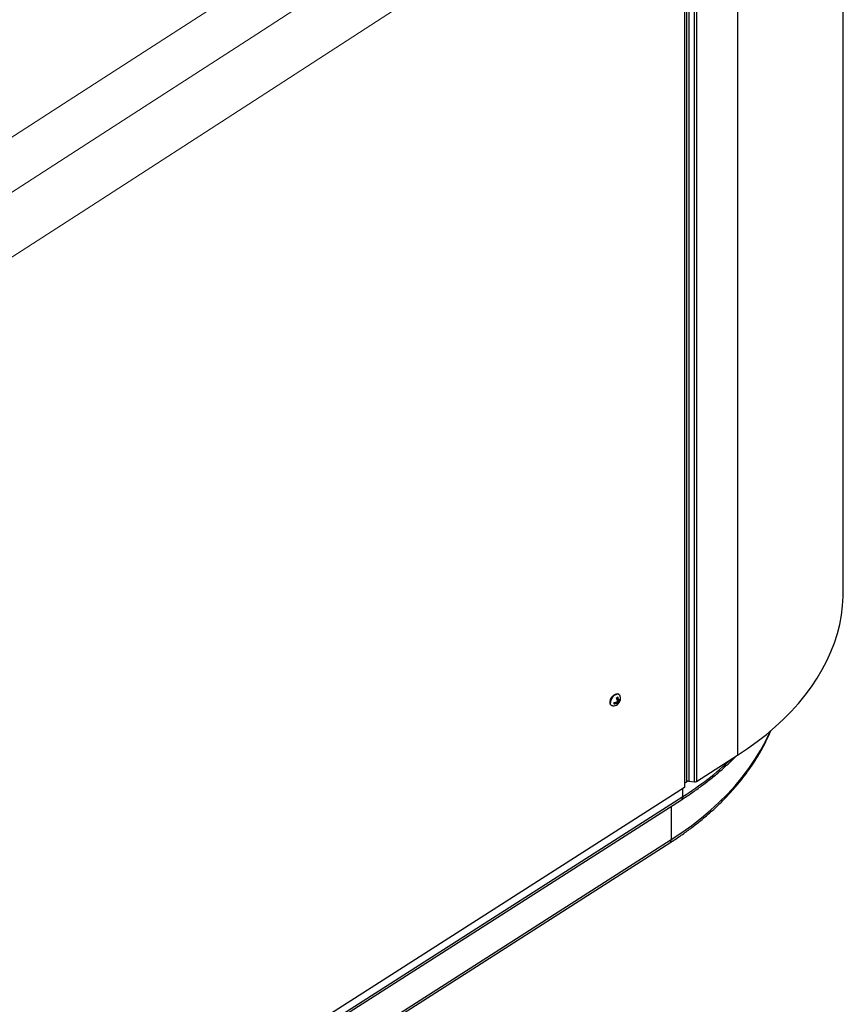
# Model space of a CAD drawing. Units: millimetres. Extents: x 0 to 420, y 0 to 297.
# Drawn here: x 352 to 377, y 199 to 229 of the extents above; entities that cross this region are included whole.
import ezdxf

# ---------------------------------------------------------------- set-up
doc = ezdxf.new("R2010")
doc.units = ezdxf.units.MM
doc.linetypes.add('SLD-Continua', pattern=[0])

msp = doc.modelspace()

# ---------------------------------------------------------------- linework, layer by layer
at = {"color": 7, "linetype": 'SLD-Continua', "lineweight": 25}
for p, q in [((377.11582, 211.96874), (377.11582, 240.49824)), ((372.28023, 235.49258), (372.28023, 206.00964)), ((370.24907, 208.67466), (370.24907, 208.76345)), ((370.28701, 208.85189), (370.26933, 208.86319)), ((370.04849, 208.51775), (370.06617, 208.50645)), ((370.13207, 208.56141), (370.21371, 208.61361)), ((370.21371, 208.61361), (370.24712, 208.59225)), ((370.24907, 208.67466), (370.28248, 208.6533)), ((370.24907, 208.63621), (370.27914, 208.65544)), ((370.24907, 208.54743), (370.24907, 208.63621)), ((370.24907, 208.63621), (370.28248, 208.61485)), ((370.29845, 208.66778), (370.33072, 208.68841)), ((372.6484, 206.1998), (373.894, 206.99612)), ((372.28023, 206.14525), (372.35095, 206.19046)), ((372.41609, 206.20387), (372.58325, 206.18639)), ((315.02736, 169.1676), (372.2323, 205.73899)), ((372.28023, 206.00964), (315.71169, 169.8451)), ((314.98524, 169.06998), (372.19018, 205.64137)), ((314.63169, 167.7581), (371.83663, 204.32949)), ((314.67381, 167.85572), (371.87874, 204.42711))]:
    msp.add_line(p, q, dxfattribs=at)
at = {"color": 8, "linetype": 'SLD-Continua', "lineweight": 25}
for p, q in [((373.894, 236.5545), (373.894, 206.99612)), ((372.6484, 235.7347), (372.6484, 206.1998)), ((372.35095, 206.19046), (372.35095, 235.53908)), ((372.41609, 235.58191), (372.41609, 206.20387)), ((372.58325, 206.18639), (372.58325, 235.69185)), ((372.2323, 205.73899), (372.2323, 205.97899)), ((371.87874, 205.44227), (371.87874, 204.42711))]:
    msp.add_line(p, q, dxfattribs=at)
at = {"color": 7, "linetype": 'SLD-Continua', "lineweight": 18, "flags": 128}
for points in [[(313.16952, 201.38291), (318.26096, 204.55019), (323.34009, 207.72555), (328.40687, 210.90896), (333.46128, 214.1004), (338.50327, 217.29985), (343.53282, 220.5073), (348.54991, 223.72272), (353.55449, 226.94609), (358.54654, 230.17739), (363.52602, 233.41661), (368.49291, 236.66372), (373.44718, 239.9187)], [(313.86602, 200.15521), (318.95924, 203.32361), (324.04014, 206.50007), (329.10869, 209.68459), (334.16486, 212.87715), (339.20862, 216.07772), (344.23993, 219.28629), (349.25877, 222.50283), (354.2651, 225.72733), (359.25889, 228.95976), (364.24012, 232.20011), (369.20874, 235.44835), (374.16474, 238.70448)], [(313.86602, 200.15521), (318.95924, 203.32361), (324.04014, 206.50007), (329.10869, 209.68459), (334.16486, 212.87715), (339.20862, 216.07772), (344.23993, 219.28629), (349.25877, 222.50283), (354.2651, 225.72733), (359.25889, 228.95976), (364.24012, 232.20011), (369.20874, 235.44835), (374.16474, 238.70448)], [(314.11213, 198.33762), (319.17024, 201.48416), (324.2161, 204.63873), (329.24971, 207.80129), (334.27101, 210.97183), (339.27999, 214.15033), (344.27661, 217.33678), (349.26084, 220.53114), (354.23265, 223.7334), (359.19201, 226.94355), (364.13889, 230.16156), (369.07326, 233.3874), (373.99508, 236.62107)]]:
    msp.add_lwpolyline(points, dxfattribs=at)
at = {"color": 7, "linetype": 'SLD-Continua', "lineweight": 25, "flags": 128}
for points in [[(373.894, 206.99612), (374.20089, 207.20038), (374.49466, 207.41237), (374.77484, 207.63176), (375.04098, 207.85818), (375.29264, 208.09126), (375.52942, 208.33064), (375.75093, 208.57592), (375.9568, 208.8267), (376.14672, 209.08258), (376.32037, 209.34313), (376.47746, 209.60795), (376.61775, 209.8766), (376.74101, 210.14864), (376.84703, 210.42363), (376.93564, 210.70113), (377.00671, 210.98068), (377.06011, 211.26184), (377.09575, 211.54414), (377.11359, 211.82713), (377.11582, 211.96874)], [(370.04849, 208.51775), (370.04558, 208.51973), (370.02398, 208.54662), (370.01436, 208.58628), (370.01759, 208.6352), (370.03338, 208.68903), (370.06032, 208.74299), (370.09602, 208.79229), (370.13731, 208.83254), (370.18052, 208.86016), (370.22181, 208.87271), (370.25751, 208.86906), (370.26933, 208.86319)], [(370.10195, 208.49632), (370.09493, 208.49672), (370.06326, 208.50843), (370.04166, 208.53531), (370.03204, 208.57498), (370.03527, 208.6239), (370.05106, 208.67773), (370.078, 208.73169), (370.1137, 208.78099), (370.15499, 208.82123), (370.1982, 208.84886), (370.23949, 208.8614), (370.27519, 208.85776), (370.30213, 208.83824), (370.31122, 208.82367)]]:
    msp.add_lwpolyline(points, dxfattribs=at)
at = {"color": 8, "linetype": 'SLD-Continua', "lineweight": 25, "flags": 128}
msp.add_lwpolyline([(371.87874, 204.42711), (372.19853, 204.63974), (372.50501, 204.86023), (372.79771, 205.08825), (373.07619, 205.32343), (373.34001, 205.56543), (373.58876, 205.81386), (373.82207, 206.06834), (374.03957, 206.32848), (374.24092, 206.59388), (374.42582, 206.86412), (374.59399, 207.1388), (374.74515, 207.41749), (374.87909, 207.69976), (374.89189, 207.72901)], dxfattribs=at)
at = {"color": 7, "linetype": 'SLD-Continua', "lineweight": 25}
for centre, radius, start, end in [((370.31373, 208.62335), 0.1543, 114.776013, 130.405941), ((369.9261, 208.59346), 0.32318, 6.616045, 27.131546), ((369.96145, 208.61607), 0.32318, 6.616045, 27.131546), ((370.10514, 208.72485), 0.22855, 310.07983, 25.617659), ((370.10514, 208.72485), 0.22855, 269.200388, 305.978447), ((370.24938, 208.58064), 0.11888, 170.693622, 189.306378), ((370.11202, 208.90473), 0.30552, 273.762733, 296.245039), ((370.11202, 208.86628), 0.30552, 273.762733, 296.245039), ((370.15347, 208.59667), 0.09376, 309.981937, 357.302016), ((370.14905, 208.66493), 0.1543, 294.776013, 310.405941), ((370.18883, 208.61927), 0.09376, 309.981937, 357.302016), ((370.20784, 208.75484), 0.12602, 306.318556, 347.169786), ((370.20784, 208.7164), 0.12602, 306.318556, 347.169786), ((370.21341, 208.70763), 0.11888, 350.693622, 9.306378), ((372.40335, 206.10087), 0.10379, 82.947255, 120.323613), ((372.596, 206.28939), 0.10379, 262.947255, 300.323613)]:
    msp.add_arc(centre, radius, start, end, dxfattribs=at)
at = {"color": 8, "linetype": 'SLD-Continua', "lineweight": 25}
for centre, radius, start, end in [((366.89062, 214.17019), 9.98092, 302.356734, 312.998423), ((372.12429, 205.72769), 0.1086, 307.355381, 5.970074), ((371.77073, 204.41582), 0.1086, 307.355381, 5.970074)]:
    msp.add_arc(centre, radius, start, end, dxfattribs=at)
at = {"color": 7, "linetype": 'SLD-Continua', "lineweight": 18}
for points, knots in [([(369.98944, 241.96451), (369.80408, 241.84244), (369.44714, 241.60738), (368.93225, 241.26852), (368.45862, 240.95697), (368.02629, 240.67272), (367.63528, 240.41574), (367.29112, 240.18963), (366.9923, 239.99338), (366.73275, 239.82296), (366.49271, 239.66539), (366.25926, 239.51218), (365.74532, 239.17498), (364.94405, 238.6496), (362.91658, 237.32166), (358.91308, 234.70604), (353.17714, 230.97898), (346.64091, 226.75998), (339.76312, 222.34817), (332.28564, 217.58566), (324.52449, 212.68166), (319.28987, 209.39874), (316.60554, 207.72151), (316.15665, 207.44115), (315.71356, 207.16454), (315.28187, 206.89517), (314.86633, 206.63597), (314.46493, 206.3857), (314.10716, 206.16272), (313.77077, 205.95313), (313.43607, 205.74466), (313.0513, 205.50508), (312.61643, 205.23442), (312.13477, 204.93477), (311.60688, 204.60652), (311.0333, 204.25006), (310.41127, 203.8637), (309.98032, 203.59624), (309.75679, 203.45751)], [0, 0, 0, 0, 0.009371991, 0.018046744, 0.026024254, 0.033304519, 0.039887534, 0.045773297, 0.050684101, 0.054975058, 0.058876044, 0.062800686, 0.066757347, 0.084811559, 0.103222635, 0.168980725, 0.286405861, 0.391249764, 0.496093685, 0.629531395, 0.762969135, 0.880394388, 0.887775408, 0.895156429, 0.902495036, 0.909585617, 0.916400931, 0.92294098, 0.929331498, 0.933997609, 0.939483236, 0.945788375, 0.952913023, 0.960857177, 0.969457152, 0.978847618, 0.989028569, 1, 1, 1, 1]), ([(370.26487, 241.93169), (367.43549, 240.07267), (361.77678, 236.35467), (353.24172, 230.80704), (344.67236, 225.28106), (336.06571, 219.77879), (327.42199, 214.30036), (318.74438, 208.84385), (312.92869, 205.22621), (310.02081, 203.41737)], [0, 0, 0, 0, 0.142857959, 0.285713969, 0.428570622, 0.571429308, 0.71428589, 0.857141924, 1, 1, 1, 1])]:
    msp.add_open_spline(points, degree=3, knots=knots, dxfattribs=at)
at = {"color": 7, "linetype": 'SLD-Continua', "lineweight": 25}
for points, knots in [([(371.83663, 204.32949), (371.89042, 204.36429), (372.04604, 204.46496), (372.29487, 204.6371), (372.57896, 204.848), (372.85077, 205.06574), (373.1101, 205.2899), (373.35653, 205.52022), (373.58971, 205.75636), (373.8093, 205.998), (374.015, 206.24482), (374.20651, 206.49644), (374.38351, 206.75252), (374.54592, 207.01266), (374.69289, 207.2766), (374.81653, 207.52352), (374.88406, 207.68378), (374.91353, 207.75371)], [0, 0, 0, 0, 0.03703403, 0.1071368, 0.17724158, 0.24733589, 0.31741421, 0.38747017, 0.45749654, 0.52748532, 0.59742787, 0.66731511, 0.73713787, 0.80688727, 0.8765552, 0.94613495, 1, 1, 1, 1]), ([(372.19018, 205.64137), (372.24508, 205.67688), (372.40394, 205.77961), (372.65813, 205.95516), (372.94855, 206.17013), (373.22689, 206.39186), (373.4921, 206.62032), (373.7052, 206.81554), (373.82471, 206.93674), (373.86496, 206.97755)], [0, 0, 0, 0, 0.08752863, 0.25324008, 0.41895627, 0.58464966, 0.75030833, 0.91591856, 1, 1, 1, 1])]:
    msp.add_open_spline(points, degree=3, knots=knots, dxfattribs=at)

doc.saveas('drawing.dxf')
